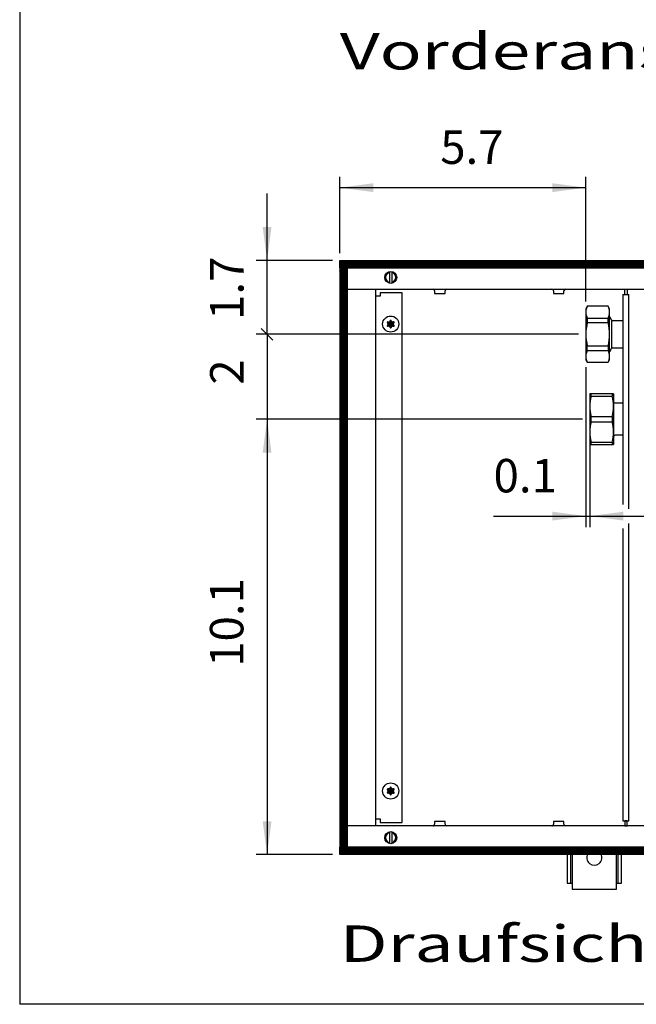
# Model space of a CAD drawing. Units: millimetres. Extents: x -119 to 6464, y -10062 to -5590.
# Drawn here: x 16 to 651, y -9970 to -8955 of the extents above; entities that cross this region are included whole.
import ezdxf

# ---------------------------------------------------------------- set-up
doc = ezdxf.new("R2010")
doc.units = ezdxf.units.MM
doc.layers.add('1', color=7, linetype='Continuous')
doc.styles.add('CONVERTER_11', font='txt.shx', dxfattribs={"width": 0.9})
doc.styles.add('CONVERTER_19', font='ARIAL.TTF', dxfattribs={"width": 1.3992})
doc.dimstyles.new('ME10_DIM_29', dxfattribs={"dimtxt": 19.714286, "dimasz": 19.714286, "dimexe": 6.428571, "dimexo": 4.285714, "dimgap": 7.714286, "dimtad": 1, "dimdec": 1, "dimlfac": 0.03937, "dimdsep": 46, "dimtxsty": 'CONVERTER_11', "dimsah": 1, "dimcen": 0.09, "dimclrd": 6, "dimclre": 6, "dimclrt": 3, "dimadec": 0, "dimazin": 0, "dimtfac": 1, "dimtdec": 4, "dimtix": 1, "dimtmove": 0, "dimatfit": 3, "dimfxl": 1, "dimtolj": 1, "dimtzin": 0, "dimarcsym": 0})
doc.dimstyles.new('ME10_DIM_30', dxfattribs={"dimtxt": 19.714286, "dimasz": 19.714286, "dimexe": 6.428571, "dimexo": 4.285714, "dimgap": 7.714286, "dimtad": 1, "dimdec": 1, "dimlfac": 0.03937, "dimdsep": 46, "dimtxsty": 'CONVERTER_11', "dimsah": 1, "dimcen": 0.09, "dimclrd": 6, "dimclre": 6, "dimclrt": 3, "dimadec": 0, "dimazin": 0, "dimtfac": 1, "dimtdec": 4, "dimtix": 1, "dimtmove": 0, "dimatfit": 3, "dimfxl": 1, "dimtolj": 1, "dimtzin": 0, "dimarcsym": 0})
doc.dimstyles.new('ME10_DIM_31', dxfattribs={"dimtxt": 19.714286, "dimasz": 9.857143, "dimexe": 6.428571, "dimexo": 4.285714, "dimgap": 7.714286, "dimtad": 1, "dimdec": 1, "dimlfac": 0.03937, "dimdsep": 46, "dimtxsty": 'CONVERTER_11', "dimblk2": 'OBLIQUE', "dimsah": 1, "dimcen": 0.09, "dimclrd": 6, "dimclre": 6, "dimclrt": 3, "dimadec": 0, "dimazin": 0, "dimtfac": 1, "dimtdec": 4, "dimtix": 1, "dimtmove": 0, "dimatfit": 3, "dimfxl": 1, "dimtolj": 1, "dimtzin": 0, "dimarcsym": 0})
doc.dimstyles.new('ME10_DIM_32', dxfattribs={"dimtxt": 19.714286, "dimasz": 19.714286, "dimexe": 6.428571, "dimexo": 4.285714, "dimgap": 7.714286, "dimtad": 1, "dimdec": 1, "dimlfac": 0.03937, "dimdsep": 46, "dimtxsty": 'CONVERTER_11', "dimblk1": 'NONE', "dimblk2": 'NONE', "dimsah": 1, "dimcen": 0.09, "dimclrd": 6, "dimclre": 6, "dimclrt": 3, "dimadec": 0, "dimazin": 0, "dimtfac": 1, "dimtdec": 4, "dimtix": 1, "dimtmove": 0, "dimatfit": 3, "dimfxl": 1, "dimtolj": 1, "dimtzin": 0, "dimarcsym": 0})
doc.dimstyles.new('ME10_DIM_33', dxfattribs={"dimtxt": 19.714286, "dimasz": 19.714286, "dimexe": 6.428571, "dimexo": 4.285714, "dimgap": 7.714286, "dimtad": 1, "dimdec": 1, "dimlfac": 0.03937, "dimdsep": 46, "dimtxsty": 'CONVERTER_11', "dimsah": 1, "dimcen": 0.09, "dimclrd": 6, "dimclre": 6, "dimclrt": 3, "dimadec": 0, "dimazin": 0, "dimtfac": 1, "dimtdec": 4, "dimtix": 1, "dimtmove": 0, "dimatfit": 3, "dimfxl": 1, "dimtolj": 1, "dimtzin": 0, "dimarcsym": 0})
pattern_1 = [(45, (-430.42863, -2070.4997), (-0.1414213562, 1e-17), [])]
pattern_2 = [(45, (-9e-13, 6e-12), (-0.1414213562, 1e-17), [])]

# ---------------------------------------------------------------- blocks, each defined once
blk = doc.blocks.new('*D25')
at = {"layer": '1', "color": 6, "linetype": 'Continuous'}
for p, q in [((3431.11, -3751.42), (3431.11, -3845.67)), ((3433.41, -3771.42), (3433.41, -3845.67)), ((3376.71, -3839.24), (3431.11, -3839.24)), ((3431.11, -3839.24), (3433.41, -3839.24)), ((3433.41, -3839.24), (3472.84, -3839.24))]:
    blk.add_line(p, q, dxfattribs=at)
at = {"layer": '1', "color": 6}
for points in [[(3411.4, -3841.84), (3411.4, -3836.65), (3431.11, -3839.24)], [(3453.12, -3836.65), (3453.12, -3841.84), (3433.41, -3839.24)]]:
    blk.add_solid(points, dxfattribs=at)
at = {"layer": '1', "color": 3, "insert": (3376.71, -3831.43), "char_height": 19.714, "attachment_point": 7, "rotation": 0.00014, "line_spacing_factor": 0.454545, "style": 'CONVERTER_11'}
blk.add_mtext('0.1', dxfattribs=at)
blk = doc.blocks.new('*D26')
at = {"layer": '1', "color": 6, "linetype": 'Continuous'}
for p, q in [((3429.12, -3782.14), (3236.83, -3782.14)), ((3243.26, -3782.14), (3243.26, -4038.63)), ((3281.83, -4038.63), (3236.83, -4038.63))]:
    blk.add_line(p, q, dxfattribs=at)
at = {"layer": '1', "color": 6}
for points in [[(3245.85, -3801.85), (3240.66, -3801.85), (3243.26, -3782.14)], [(3240.66, -4018.92), (3245.85, -4018.92), (3243.26, -4038.63)]]:
    blk.add_solid(points, dxfattribs=at)
at = {"layer": '1', "color": 3, "insert": (3235.44, -3928.01), "char_height": 19.714, "attachment_point": 7, "rotation": 90, "line_spacing_factor": 0.454545, "style": 'CONVERTER_11'}
blk.add_mtext('10.1', dxfattribs=at)
blk = doc.blocks.new('*D27')
at = {"layer": '1', "color": 6, "linetype": 'Continuous'}
for p, q in [((3243.26, -3688.63), (3243.26, -3649.21)), ((3281.83, -3688.63), (3236.83, -3688.63)), ((3243.26, -3732.14), (3243.26, -3688.63)), ((3426.83, -3732.14), (3236.83, -3732.14))]:
    blk.add_line(p, q, dxfattribs=at)
at = {"layer": '1', "color": 6}
blk.add_line((3246.74, -3735.62), (3239.77, -3728.65), dxfattribs=at)
blk.add_solid([(3240.66, -3668.92), (3245.85, -3668.92), (3243.26, -3688.63)], dxfattribs=at)
at = {"layer": '1', "color": 3, "insert": (3235.54, -3723.69), "char_height": 19.714, "attachment_point": 7, "rotation": 90, "line_spacing_factor": 0.454545, "style": 'CONVERTER_11'}
blk.add_mtext('1.7', dxfattribs=at)
blk = doc.blocks.new('_OBLIQUE')
at = {"color": 0, "linetype": 'ByBlock', "lineweight": -2}
blk.add_line((-0.5, -0.5), (0.5, 0.5), dxfattribs=at)
blk = doc.blocks.new('*D28')
at = {"layer": '1', "color": 6, "linetype": 'Continuous'}
for p, q in [((3426.83, -3732.14), (3236.83, -3732.14)), ((3243.26, -3732.14), (3243.26, -3782.14)), ((3429.12, -3782.14), (3236.83, -3782.14))]:
    blk.add_line(p, q, dxfattribs=at)
at = {"layer": '1', "color": 3, "insert": (3235.54, -3761.81), "char_height": 19.71, "attachment_point": 7, "rotation": 90, "line_spacing_factor": 0.454545, "style": 'CONVERTER_11'}
blk.add_mtext('2', dxfattribs=at)
blk = doc.blocks.new('_NONE')
blk = doc.blocks.new('*D29')
at = {"layer": '1', "color": 6, "linetype": 'Continuous'}
for p, q in [((3286.11, -3684.35), (3286.11, -3639.35)), ((3431.11, -3712.85), (3431.11, -3639.35)), ((3431.11, -3645.78), (3286.11, -3645.78))]:
    blk.add_line(p, q, dxfattribs=at)
at = {"layer": '1', "color": 6}
for points in [[(3305.83, -3643.18), (3305.83, -3648.37), (3286.11, -3645.78)], [(3411.4, -3648.37), (3411.4, -3643.18), (3431.11, -3645.78)]]:
    blk.add_solid(points, dxfattribs=at)
at = {"layer": '1', "color": 3, "insert": (3345.3, -3637.96), "char_height": 19.714, "attachment_point": 7, "rotation": 0.00014, "line_spacing_factor": 0.454545, "style": 'CONVERTER_11'}
blk.add_mtext('5.7', dxfattribs=at)
blk = doc.blocks.new('_tb_frame_A3QV', base_point=(1.037, -664.685))
at = {"layer": '1', "color": 7, "linetype": 'Continuous'}
for p in [(1.037, -378.685), (396.037, -664.685)]:
    blk.add_line(p, (1.037, -664.685), dxfattribs=at)
blk = doc.blocks.new('_2', base_point=(1611.3, -5131.71))
at = {"layer": '1', "linetype": 'Continuous'}
h = blk.add_hatch(dxfattribs=at)
h.set_pattern_fill('CUSTOM115', color=6, scale=0.1, angle=45, pattern_type=2)
h.set_pattern_definition(pattern_2)
h.paths.add_polyline_path([(3809.4, -3693.23), (3286.11, -3693.23), (3286.11, -3688.63), (3812.33, -3688.63)])
h = blk.add_hatch(dxfattribs=at)
h.set_pattern_fill('CUSTOM77', color=6, scale=0.1, angle=45, pattern_type=2)
h.set_pattern_definition([(45, (2159.17091, -3322.3536), (-0.141421356, 1e-17), [])])
h.paths.add_polyline_path([(3290.71, -3693.63), (3286.11, -3693.63), (3286.11, -4033.63), (3290.71, -4033.63)])
h = blk.add_hatch(dxfattribs=at)
h.set_pattern_fill('CUSTOM54', color=6, scale=0.1, angle=45, pattern_type=2)
h.set_pattern_definition(pattern_1)
edge = h.paths.add_edge_path()
edge.add_arc((3317.8, -3725.16), 0.3, 295.58827, 484.41173)
edge.add_arc((3317.38, -3723.94), 1, 195.21699, 284.78301, ccw=False)
edge.add_arc((3316.11, -3724.18), 0.3, 355.58827, 544.4136)
edge.add_arc((3314.85, -3723.94), 1, 255.2169, 344.78238, ccw=False)
edge.add_arc((3314.42, -3725.16), 0.3, 55.58827, 244.41173)
edge.add_arc((3313.58, -3726.13), 1, -44.78301, 44.78301, ccw=False)
edge.add_arc((3314.42, -3727.11), 0.3, 115.58874, 304.44585)
edge.add_arc((3314.85, -3728.32), 1, 15.21699, 104.77228, ccw=False)
edge.add_arc((3316.11, -3728.08), 0.3, 175.58827, 364.41173)
edge.add_arc((3317.38, -3728.32), 1, 75.22805, 164.78469, ccw=False)
edge.add_arc((3317.8, -3727.11), 0.3, 235.55512, 424.41173)
edge.add_arc((3318.64, -3726.13), 1, 135.21699, 224.78301, ccw=False)
h = blk.add_hatch(dxfattribs=at)
h.set_pattern_fill('CUSTOM55', color=6, scale=0.1, angle=45, pattern_type=2)
h.set_pattern_definition(pattern_1)
edge = h.paths.add_edge_path()
edge.add_arc((3317.8, -4000.16), 0.3, 295.58827, 484.41173)
edge.add_arc((3317.38, -3998.94), 1, 195.21699, 284.78301, ccw=False)
edge.add_arc((3316.11, -3999.18), 0.3, 355.58827, 544.4136)
edge.add_arc((3314.85, -3998.94), 1, 255.2169, 344.78238, ccw=False)
edge.add_arc((3314.42, -4000.16), 0.3, 55.58827, 244.41173)
edge.add_arc((3313.58, -4001.13), 1, -44.78301, 44.78301, ccw=False)
edge.add_arc((3314.42, -4002.11), 0.3, 115.58874, 304.44585)
edge.add_arc((3314.85, -4003.32), 1, 15.21699, 104.77228, ccw=False)
edge.add_arc((3316.11, -4003.08), 0.3, 175.58827, 364.41173)
edge.add_arc((3317.38, -4003.32), 1, 75.22805, 164.78469, ccw=False)
edge.add_arc((3317.8, -4002.11), 0.3, 235.55512, 424.41173)
edge.add_arc((3318.64, -4001.13), 1, 135.21699, 224.78301, ccw=False)
h = blk.add_hatch(dxfattribs=at)
h.set_pattern_fill('CUSTOM113', color=6, scale=0.1, angle=45, pattern_type=2)
h.set_pattern_definition(pattern_2)
h.paths.add_polyline_path([(3589.46, -4038.63), (3286.11, -4038.63), (3286.11, -4034.03), (3592.39, -4034.03)])
at = {"color": 1, "linetype": 'Continuous'}
for p, q in [((3444.25, -3715.64), (3431.98, -3715.64)), ((3445.11, -3722.14), (3445.37, -3722.14)), ((3446.27, -3723.87), (3445.37, -3722.14)), ((3446.29, -3723.9), (3446.27, -3723.87)), ((3446.35, -3723.98), (3446.29, -3723.9)), ((3446.43, -3724.05), (3446.35, -3723.98)), ((3446.52, -3724.1), (3446.43, -3724.05)), ((3446.62, -3724.13), (3446.52, -3724.1)), ((3446.67, -3724.13), (3446.62, -3724.13)), ((3446.72, -3724.14), (3446.67, -3724.13)), ((3452.99, -3724.14), (3446.72, -3724.14)), ((3445.37, -3742.14), (3446.27, -3740.4)), ((3446.29, -3740.37), (3446.27, -3740.4)), ((3446.35, -3740.29), (3446.29, -3740.37)), ((3446.43, -3740.23), (3446.35, -3740.29)), ((3446.52, -3740.18), (3446.43, -3740.23)), ((3446.62, -3740.15), (3446.52, -3740.18)), ((3446.72, -3740.14), (3446.62, -3740.15)), ((3446.72, -3740.14), (3452.99, -3740.14)), ((3445.11, -3742.14), (3445.37, -3742.14)), ((3445.37, -3741.98), (3445.37, -3742.14)), ((3431.98, -3748.64), (3444.25, -3748.64)), ((3447.41, -3767.14), (3433.41, -3767.14)), ((3433.41, -3797.14), (3447.41, -3797.14))]:
    blk.add_line(p, q, dxfattribs=at)
at = {"color": 6, "linetype": 'Continuous'}
for p, q in [((3431.98, -3722.58), (3444.25, -3722.58)), ((3431.98, -3725.26), (3444.25, -3725.26)), ((3446.48, -3740.14), (3446.48, -3724.14)), ((3431.98, -3739.01), (3444.25, -3739.01)), ((3431.98, -3741.69), (3444.25, -3741.69)), ((3434.27, -3768.68), (3446.54, -3768.68)), ((3434.27, -3780.59), (3446.54, -3780.59)), ((3434.27, -3783.68), (3446.54, -3783.68)), ((3434.27, -3795.59), (3446.54, -3795.59))]:
    blk.add_line(p, q, dxfattribs=at)
for centre in [(3316.11, -3726.13), (3316.11, -4001.13)]:
    blk.add_circle(centre, 4.75, dxfattribs=at)
at = {"layer": '1', "color": 6, "linetype": 'Continuous'}
for p, q in [((3286.11, -3693.23), (3286.11, -3688.63)), ((3286.11, -3688.63), (3812.33, -3688.63)), ((3809.4, -3693.23), (3286.11, -3693.23)), ((3286.11, -3693.63), (3286.11, -4033.63)), ((3290.71, -3693.63), (3286.11, -3693.63)), ((3290.71, -4033.63), (3290.71, -3693.63)), ((3315.51, -3702.13), (3315.51, -3695.2)), ((3316.71, -3695.2), (3316.71, -3702.06)), ((3454.11, -3705.63), (3455.36, -3705.63)), ((3455.36, -3705.63), (3455.36, -3708.63)), ((3309.86, -3709.63), (3307.11, -3709.63)), ((3322.86, -3707.63), (3309.86, -3707.63)), ((3309.86, -3707.63), (3309.86, -3709.63)), ((3322.86, -4019.63), (3322.86, -3707.63)), ((3342.01, -3706.54), (3342.01, -3708.13)), ((3342.01, -3708.13), (3348.21, -3708.13)), ((3348.21, -3708.13), (3348.21, -3706.54)), ((3412.01, -3706.54), (3412.01, -3708.13)), ((3412.01, -3708.13), (3418.21, -3708.13)), ((3418.21, -3708.13), (3418.21, -3706.54)), ((3452.99, -3708.63), (3456.49, -3708.63)), ((3456.49, -3834.85), (3456.49, -3708.63)), ((3431.98, -3722.58), (3431.98, -3725.26)), ((3444.25, -3725.26), (3444.25, -3722.58)), ((3431.98, -3741.69), (3431.98, -3739.01)), ((3444.25, -3739.01), (3444.25, -3741.69)), ((3434.27, -3768.68), (3434.27, -3767.14)), ((3446.54, -3767.14), (3446.54, -3768.68)), ((3434.27, -3783.68), (3434.27, -3780.59)), ((3446.54, -3780.59), (3446.54, -3783.68)), ((3434.27, -3797.14), (3434.27, -3795.59)), ((3446.54, -3795.59), (3446.54, -3797.14)), ((3456.49, -4018.63), (3456.49, -3843.51)), ((3307.11, -4017.63), (3309.86, -4017.63)), ((3309.86, -4017.63), (3309.86, -4019.63)), ((3452.99, -4018.63), (3456.49, -4018.63)), ((3455.36, -4018.63), (3454.11, -4018.63)), ((3455.36, -4021.63), (3455.36, -4018.63)), ((3309.86, -4019.63), (3322.86, -4019.63)), ((3342.01, -4019.13), (3342.01, -4020.72)), ((3348.21, -4019.13), (3342.01, -4019.13)), ((3348.21, -4020.72), (3348.21, -4019.13)), ((3418.21, -4019.13), (3412.01, -4019.13)), ((3412.01, -4019.13), (3412.01, -4020.72)), ((3418.21, -4020.72), (3418.21, -4019.13)), ((3454.11, -4021.63), (3455.36, -4021.63)), ((3315.51, -4032.06), (3315.51, -4025.14)), ((3316.71, -4025.2), (3316.71, -4032.06)), ((3286.11, -4033.63), (3290.71, -4033.63)), ((3286.11, -4034.03), (3592.39, -4034.03)), ((3286.11, -4038.63), (3286.11, -4034.03)), ((3589.46, -4038.63), (3286.11, -4038.63)), ((3422.11, -4038.13), (3422.11, -4055.38)), ((3450.11, -4055.38), (3450.11, -4038.13))]:
    blk.add_line(p, q, dxfattribs=at)
at = {"layer": '1', "color": 2, "linetype": 'Continuous'}
for p, q in [((3290.71, -3705.63), (3697.96, -3705.63)), ((3307.11, -3705.63), (3307.11, -4021.63)), ((3454.11, -3708.63), (3454.11, -3705.63)), ((3452.99, -3708.63), (3454.11, -3708.63)), ((3452.99, -3708.63), (3452.99, -3832.3)), ((3452.99, -3846.56), (3452.99, -4018.63)), ((3452.99, -4018.63), (3454.11, -4018.63)), ((3454.11, -4018.63), (3454.11, -4021.63)), ((3516.49, -4021.63), (3290.71, -4021.63))]:
    blk.add_line(p, q, dxfattribs=at)
at = {"layer": '1', "color": 1, "linetype": 'Continuous'}
for p, q in [((3431.98, -3715.64), (3431.11, -3717.14)), ((3431.11, -3717.14), (3431.11, -3732.14)), ((3445.11, -3717.14), (3444.25, -3715.64)), ((3445.11, -3747.14), (3445.11, -3717.14)), ((3431.11, -3732.14), (3431.11, -3747.14)), ((3431.11, -3747.14), (3431.98, -3748.64)), ((3444.25, -3748.64), (3445.11, -3747.14)), ((3433.41, -3767.14), (3433.41, -3782.14)), ((3447.41, -3767.14), (3447.41, -3771.94)), ((3447.96, -3772.49), (3447.41, -3771.94)), ((3447.41, -3771.94), (3447.41, -3792.34)), ((3448.32, -3772.64), (3447.96, -3772.49)), ((3452.99, -3772.64), (3448.32, -3772.64)), ((3433.41, -3782.14), (3433.41, -3797.14)), ((3447.96, -3791.78), (3447.41, -3792.34)), ((3447.41, -3792.34), (3447.41, -3797.14)), ((3448.32, -3791.64), (3447.96, -3791.78)), ((3452.99, -3791.64), (3448.32, -3791.64)), ((3420.11, -4038.13), (3420.11, -4055.38)), ((3423.11, -4038.13), (3423.11, -4058.88)), ((3449.11, -4058.88), (3449.11, -4038.13)), ((3452.11, -4055.38), (3452.11, -4038.13)), ((3420.11, -4055.38), (3423.11, -4055.38)), ((3423.11, -4058.88), (3436.11, -4058.88)), ((3436.11, -4058.88), (3449.11, -4058.88)), ((3449.11, -4055.38), (3452.11, -4055.38))]:
    blk.add_line(p, q, dxfattribs=at)
at = {"layer": '1', "color": 6, "linetype": 'Continuous'}
for centre in [(3316.11, -3698.63), (3316.11, -4028.63)]:
    blk.add_circle(centre, 3.55, dxfattribs=at)
for centre, radius, start, end in [((3316.11, -3698.63), 3, 101.53724, 258.46276), ((3316.11, -3698.63), 3, 281.53691, 78.46309), ((3341.11, -3706.54), 0.904, 359.62756, 90.15297), ((3349.12, -3706.54), 0.91, 89.99987, 179.99982), ((3411.11, -3706.54), 0.904, 359.62756, 90.15297), ((3419.12, -3706.54), 0.91, 89.99987, 179.99982), ((3438.51, -3719.11), 7.4, 151.99735, 208.00362), ((3437.72, -3719.11), 7.4, 331.99638, 28.00265), ((3458.83, -3732.14), 27.72, 165.64218, 194.35782), ((3417.39, -3732.14), 27.72, 345.64218, 14.35782), ((3438.51, -3745.16), 7.4, 151.99638, 208.00265), ((3437.72, -3745.16), 7.4, 331.99735, 28.00362), ((3454.29, -3774.63), 20.88, 163.44176, 196.44448), ((3426.53, -3774.63), 20.88, 343.55552, 16.55824), ((3454.3, -3789.64), 20.89, 163.44552, 196.55448), ((3426.52, -3789.64), 20.89, 343.44552, 16.55448), ((3341.11, -4020.73), 0.904, 269.84703, 0.37244), ((3349.12, -4020.72), 0.91, 180.00018, 270.00013), ((3411.11, -4020.73), 0.904, 269.84703, 0.37244), ((3419.12, -4020.72), 0.91, 180.00018, 270.00013), ((3316.11, -4028.63), 3, 101.53724, 258.46276), ((3316.11, -4028.63), 3, 281.53691, 78.46309), ((3436.11, -4040.42), 4.49, 149.37584, 30.62416)]:
    blk.add_arc(centre, radius, start, end, dxfattribs=at)
at = {"layer": '1', "color": 250, "linetype": 'Continuous'}
for centre, radius, start, end in [((3314.42, -3725.16), 0.3, 55.58827, 244.41173), ((3314.42, -3727.11), 0.3, 115.58874, 304.44585), ((3313.58, -3726.13), 1, 315.21699, 44.78301), ((3314.85, -3723.94), 1, 255.2169, 344.78238), ((3314.85, -3728.32), 1, 15.21699, 104.77228), ((3316.11, -3724.18), 0.3, 355.58827, 184.4136), ((3316.11, -3728.08), 0.3, 175.58827, 4.41173), ((3317.38, -3723.94), 1, 195.21699, 284.78301), ((3317.38, -3728.32), 1, 75.22805, 164.78469), ((3317.8, -3725.16), 0.3, 295.58827, 124.41173), ((3317.8, -3727.11), 0.3, 235.55512, 64.41173), ((3318.64, -3726.13), 1, 135.21699, 224.78301), ((3314.42, -4000.16), 0.3, 55.58827, 244.41173), ((3313.58, -4001.13), 1, 315.21699, 44.78301), ((3314.85, -3998.94), 1, 255.2169, 344.78238), ((3316.11, -3999.18), 0.3, 355.58827, 184.4136), ((3317.38, -3998.94), 1, 195.21699, 284.78301), ((3317.8, -4000.16), 0.3, 295.58827, 124.41173), ((3318.64, -4001.13), 1, 135.21699, 224.78301), ((3314.42, -4002.11), 0.3, 115.58874, 304.44585), ((3314.85, -4003.32), 1, 15.21699, 104.77228), ((3316.11, -4003.08), 0.3, 175.58827, 4.41173), ((3317.38, -4003.32), 1, 75.22805, 164.78469), ((3317.8, -4002.11), 0.3, 235.55512, 64.41173)]:
    blk.add_arc(centre, radius, start, end, dxfattribs=at)
at = {"layer": '1'}
for base, p1, p2, dimstyle, picture, middle in [((3431.11, -3645.78), (3286.11, -3688.63), (3431.11, -3717.14), 'ME10_DIM_33', '*D29', (3358.61, -3630.61)), ((3431.11, -3839.24), (3433.41, -3767.14), (3431.11, -3747.14), 'ME10_DIM_29', '*D25', (3388.75, -3824.02))]:
    dim = blk.add_linear_dim(base=base, p1=p1, p2=p2, dimstyle=dimstyle, dxfattribs=at)
    dim.commit()
    dim.dimension.update_dxf_attribs({"geometry": picture, "text_midpoint": middle, "text_rotation": 0.00014})
for base, p1, p2, dimstyle, picture, middle in [((3243.26, -3732.14), (3286.11, -3688.63), (3431.11, -3732.14), 'ME10_DIM_31', '*D27', (3228.14, -3710.38)), ((3243.26, -3732.14), (3433.41, -3782.14), (3431.11, -3732.14), 'ME10_DIM_32', '*D28', (3228.09, -3757.14)), ((3243.26, -3782.14), (3286.11, -4038.63), (3433.41, -3782.14), 'ME10_DIM_30', '*D26', (3228.04, -3910.38))]:
    dim = blk.add_linear_dim(base=base, p1=p1, p2=p2, angle=90, dimstyle=dimstyle, dxfattribs=at)
    dim.commit()
    dim.dimension.update_dxf_attribs({"geometry": picture, "text_midpoint": middle, "text_rotation": 90})

msp = doc.modelspace()

# ---------------------------------------------------------------- block references
at = {"xscale": 15, "yscale": 15, "zscale": 15}
msp.add_blockref('_tb_frame_A3QV', (15.56, -9970.282), dxfattribs=at)
at = {"layer": '1', "xscale": 1.75, "yscale": 1.75, "zscale": 1.75}
msp.add_blockref('_2', (-2585.232, -11728.914), dxfattribs=at)

# ---------------------------------------------------------------- texts
at = {"layer": '1', "color": 3, "style": 'CONVERTER_19', "width": 1.3992}
for s, p in [('Vorderansicht  /  Front view', (345.686, -9006.669)), ('Draufsicht  /  Top view', (345.686, -9926.532))]:
    msp.add_text(s, height=37.5, dxfattribs=at).set_placement(p)

doc.saveas('drawing.dxf')
